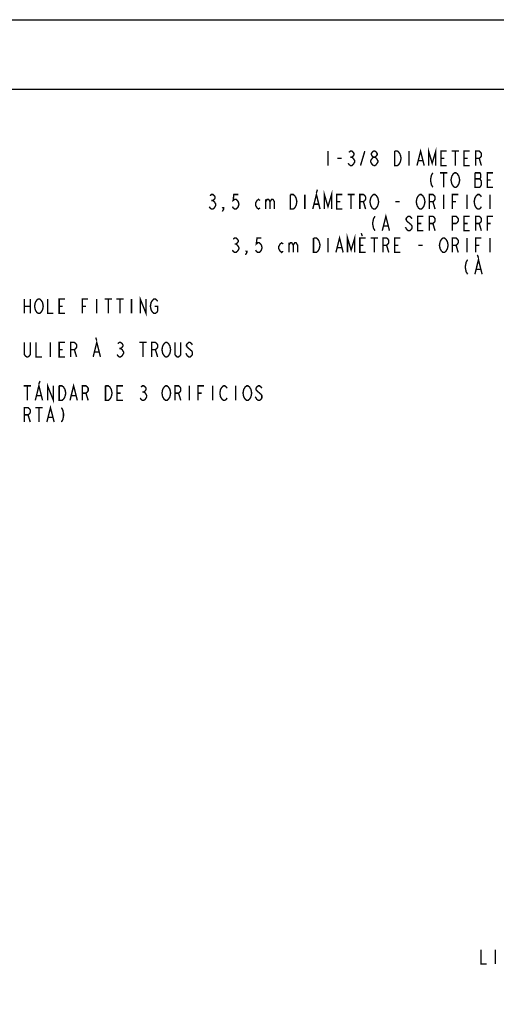
# Model space of a CAD drawing. Extents: x 0 to 44, y 0 to 34.
# Drawn here: x 26.9 to 32.1, y 17 to 27.6 of the extents above; entities that cross this region are included whole.
import ezdxf

# ---------------------------------------------------------------- set-up
doc = ezdxf.new("R2010")
doc.units = 0
doc.header["$LTSCALE"] = 2.42
doc.layers.get('0').update_dxf_attribs({"linetype": 'CONTINUOUS'})
doc.layers.add('___NOTE', color=7, linetype='CONTINUOUS')
doc.layers.add('_CURVE', color=7, linetype='CONTINUOUS')
doc.dimstyles.get("Standard").update_dxf_attribs({"dimtxt": 2.5, "dimasz": 2.5, "dimexe": 1.25, "dimexo": 0.625, "dimtad": 1, "dimcen": 2.5, "dimazin": 3, "dimtfac": 1, "dimtmove": 0, "dimatfit": 3})

# ---------------------------------------------------------------- blocks, each defined once
blk = doc.blocks.new('_FILLED')
at = {"color": 0, "linetype": 'BYBLOCK'}
blk.add_solid([(0, 0), (-1, 0.167), (-1, -0.167)], dxfattribs=at)
blk = doc.blocks.new('*D2')
at = {"color": 2, "linetype": 'CONTINUOUS'}
for p, q in [((6.655, 13.404), (21.328, 13.404)), ((37.156, 13.404), (22.484, 13.404))]:
    blk.add_line(p, q, dxfattribs=at)
at = {"color": 2, "linetype": 'CONTINUOUS', "xscale": 0.1875, "yscale": 0.1875, "zscale": 0.1875, "rotation": 180}
blk.add_blockref('_FILLED', (6.655, 13.404), dxfattribs=at)
at = {"color": 2, "linetype": 'CONTINUOUS', "xscale": 0.1875, "yscale": 0.1875, "zscale": 0.1875}
blk.add_blockref('_FILLED', (37.156, 13.404), dxfattribs=at)

msp = doc.modelspace()

# ---------------------------------------------------------------- linework, layer by layer
at = {"layer": '___NOTE', "color": 2, "linetype": 'CONTINUOUS', "const_width": 0.015}
for points in [[(31.337, 26.048), (31.337, 26.204), (31.376, 26.074), (31.415, 26.204), (31.415, 26.048)], [(30.251, 26.204), (30.251, 26.048)], [(30.352, 26.126), (30.399, 26.126)], [(30.477, 26.191), (30.493, 26.204), (30.509, 26.204), (30.524, 26.191), (30.532, 26.178), (30.532, 26.165), (30.524, 26.152), (30.509, 26.139), (30.524, 26.126)], [(30.493, 26.139), (30.509, 26.139)], [(30.524, 26.126), (30.54, 26.1), (30.54, 26.087), (30.524, 26.061)], [(30.602, 26.048), (30.649, 26.204)], [(30.727, 26.061), (30.712, 26.087), (30.712, 26.1), (30.727, 26.126)], [(30.743, 26.139), (30.727, 26.152), (30.72, 26.165), (30.72, 26.178), (30.727, 26.191), (30.743, 26.204), (30.759, 26.204), (30.774, 26.191), (30.782, 26.178), (30.782, 26.165), (30.774, 26.152), (30.759, 26.139)], [(30.727, 26.126), (30.743, 26.139), (30.759, 26.139), (30.774, 26.126)], [(30.774, 26.126), (30.79, 26.1), (30.79, 26.087), (30.774, 26.061)], [(31.017, 26.061), (31.001, 26.048), (30.97, 26.048), (30.97, 26.204)], [(30.97, 26.204), (31.001, 26.204), (31.017, 26.191), (31.032, 26.165)], [(31.032, 26.165), (31.04, 26.126), (31.032, 26.087), (31.017, 26.061)], [(31.126, 26.204), (31.126, 26.048)], [(31.212, 26.048), (31.251, 26.204), (31.29, 26.048)], [(31.532, 26.048), (31.47, 26.048), (31.47, 26.204), (31.532, 26.204)], [(31.47, 26.126), (31.509, 26.126)], [(31.587, 26.204), (31.665, 26.204)], [(31.626, 26.204), (31.626, 26.048)], [(31.782, 26.048), (31.72, 26.048), (31.72, 26.204), (31.782, 26.204)], [(31.72, 26.126), (31.759, 26.126)], [(31.845, 26.048), (31.845, 26.204), (31.884, 26.204), (31.899, 26.191), (31.907, 26.178), (31.907, 26.152), (31.899, 26.139), (31.884, 26.126), (31.845, 26.126)], [(31.884, 26.126), (31.907, 26.048)], [(30.524, 26.061), (30.509, 26.048), (30.493, 26.048), (30.477, 26.061), (30.47, 26.074)], [(30.743, 26.048), (30.727, 26.061)], [(30.774, 26.061), (30.759, 26.048), (30.743, 26.048)], [(31.227, 26.1), (31.274, 26.1)], [(31.384, 25.97), (31.368, 25.944), (31.36, 25.905), (31.36, 25.879), (31.368, 25.84), (31.384, 25.814)], [(31.462, 25.97), (31.54, 25.97)], [(31.501, 25.97), (31.501, 25.814)], [(31.602, 25.827), (31.587, 25.853), (31.579, 25.892), (31.587, 25.931)], [(31.587, 25.931), (31.602, 25.957), (31.618, 25.97), (31.634, 25.97), (31.649, 25.957), (31.665, 25.931)], [(31.665, 25.931), (31.673, 25.892), (31.665, 25.853), (31.649, 25.827)], [(31.837, 25.97), (31.837, 25.814), (31.892, 25.814)], [(31.907, 25.879), (31.892, 25.905), (31.899, 25.918), (31.899, 25.957), (31.892, 25.97), (31.837, 25.97)], [(32.032, 25.814), (31.97, 25.814), (31.97, 25.97), (32.032, 25.97)], [(31.649, 25.827), (31.634, 25.814), (31.618, 25.814), (31.602, 25.827)], [(31.837, 25.905), (31.892, 25.905)], [(31.892, 25.814), (31.907, 25.84), (31.907, 25.879)], [(31.97, 25.892), (32.009, 25.892)], [(28.977, 25.723), (28.993, 25.736), (29.009, 25.736), (29.024, 25.723), (29.032, 25.71), (29.032, 25.697), (29.024, 25.684), (29.009, 25.671), (29.024, 25.658), (29.04, 25.632)], [(29.282, 25.736), (29.235, 25.736), (29.227, 25.671), (29.243, 25.684), (29.259, 25.684), (29.274, 25.671), (29.282, 25.658), (29.29, 25.632), (29.282, 25.605), (29.274, 25.592), (29.259, 25.579), (29.243, 25.579), (29.227, 25.592), (29.22, 25.605)], [(29.907, 25.618), (29.892, 25.592), (29.876, 25.579), (29.845, 25.579), (29.845, 25.736)], [(29.845, 25.736), (29.876, 25.736), (29.892, 25.723)], [(29.892, 25.723), (29.907, 25.697), (29.915, 25.658), (29.907, 25.618)], [(30.001, 25.736), (30.001, 25.579)], [(30.087, 25.579), (30.126, 25.736), (30.165, 25.579)], [(30.138, 25.788), (30.126, 25.755)], [(30.212, 25.579), (30.212, 25.736), (30.251, 25.605), (30.29, 25.736), (30.29, 25.579)], [(30.407, 25.579), (30.345, 25.579), (30.345, 25.736), (30.407, 25.736)], [(30.462, 25.736), (30.54, 25.736)], [(30.501, 25.736), (30.501, 25.579)], [(30.595, 25.579), (30.595, 25.736), (30.634, 25.736), (30.649, 25.723), (30.657, 25.71), (30.657, 25.684), (30.649, 25.671), (30.634, 25.658), (30.595, 25.658)], [(30.712, 25.618), (30.704, 25.658), (30.712, 25.697), (30.727, 25.723)], [(30.727, 25.723), (30.743, 25.736), (30.759, 25.736), (30.774, 25.723)], [(30.774, 25.723), (30.79, 25.697), (30.798, 25.658), (30.79, 25.618)], [(31.212, 25.618), (31.204, 25.658), (31.212, 25.697), (31.227, 25.723)], [(31.227, 25.723), (31.243, 25.736), (31.259, 25.736), (31.274, 25.723)], [(31.274, 25.723), (31.29, 25.697), (31.298, 25.658), (31.29, 25.618)], [(31.345, 25.579), (31.345, 25.736), (31.384, 25.736), (31.399, 25.723), (31.407, 25.71), (31.407, 25.684), (31.399, 25.671), (31.384, 25.658), (31.345, 25.658)], [(31.501, 25.736), (31.501, 25.579)], [(31.595, 25.579), (31.595, 25.736), (31.657, 25.736)], [(31.751, 25.736), (31.751, 25.579)], [(31.837, 25.618), (31.829, 25.658), (31.837, 25.697), (31.852, 25.723)], [(31.852, 25.723), (31.868, 25.736), (31.884, 25.736), (31.899, 25.723), (31.907, 25.71)], [(32.001, 25.736), (32.001, 25.579)], [(29.04, 25.632), (29.04, 25.618), (29.032, 25.605), (29.024, 25.592), (29.009, 25.579), (28.993, 25.579), (28.977, 25.592), (28.97, 25.605)], [(28.993, 25.671), (29.009, 25.671)], [(29.126, 25.579), (29.118, 25.592), (29.126, 25.592), (29.126, 25.579), (29.11, 25.553)], [(29.517, 25.592), (29.501, 25.579), (29.485, 25.592), (29.47, 25.618), (29.47, 25.645), (29.485, 25.671), (29.501, 25.684), (29.517, 25.671)], [(29.579, 25.658), (29.595, 25.684), (29.61, 25.684), (29.626, 25.658), (29.626, 25.579)], [(29.579, 25.684), (29.579, 25.579)], [(29.626, 25.658), (29.642, 25.684), (29.657, 25.684), (29.673, 25.658), (29.673, 25.579)], [(30.102, 25.632), (30.149, 25.632)], [(30.345, 25.658), (30.384, 25.658)], [(30.634, 25.658), (30.657, 25.579)], [(30.79, 25.618), (30.774, 25.592), (30.759, 25.579), (30.743, 25.579), (30.727, 25.592), (30.712, 25.618)], [(30.977, 25.658), (31.024, 25.658)], [(31.29, 25.618), (31.274, 25.592), (31.259, 25.579), (31.243, 25.579), (31.227, 25.592), (31.212, 25.618)], [(31.384, 25.658), (31.407, 25.579)], [(31.595, 25.658), (31.634, 25.658)], [(31.907, 25.605), (31.899, 25.592), (31.884, 25.579), (31.868, 25.579), (31.852, 25.592), (31.837, 25.618)], [(30.759, 25.501), (30.743, 25.475), (30.735, 25.436), (30.735, 25.41), (30.743, 25.371), (30.759, 25.345)], [(30.837, 25.345), (30.876, 25.501), (30.915, 25.345)], [(31.157, 25.475), (31.149, 25.488), (31.134, 25.501), (31.118, 25.501), (31.102, 25.488), (31.095, 25.475), (31.095, 25.462), (31.102, 25.449)], [(31.282, 25.345), (31.22, 25.345), (31.22, 25.501), (31.282, 25.501)], [(31.345, 25.345), (31.345, 25.501), (31.384, 25.501), (31.399, 25.488), (31.407, 25.475), (31.407, 25.449), (31.399, 25.436), (31.384, 25.423), (31.345, 25.423)], [(31.595, 25.345), (31.595, 25.501), (31.634, 25.501), (31.649, 25.488), (31.657, 25.475), (31.657, 25.449), (31.649, 25.436), (31.634, 25.423), (31.595, 25.423)], [(31.782, 25.345), (31.72, 25.345), (31.72, 25.501), (31.782, 25.501)], [(31.845, 25.345), (31.845, 25.501), (31.884, 25.501), (31.899, 25.488), (31.907, 25.475), (31.907, 25.449), (31.899, 25.436), (31.884, 25.423), (31.845, 25.423)], [(31.97, 25.345), (31.97, 25.501), (32.032, 25.501)], [(30.852, 25.397), (30.899, 25.397)], [(31.102, 25.358), (31.087, 25.384)], [(31.102, 25.449), (31.149, 25.41)], [(31.149, 25.41), (31.157, 25.397), (31.157, 25.371), (31.149, 25.358), (31.134, 25.345), (31.118, 25.345), (31.102, 25.358)], [(31.22, 25.423), (31.259, 25.423)], [(31.384, 25.423), (31.407, 25.345)], [(31.72, 25.423), (31.759, 25.423)], [(31.884, 25.423), (31.907, 25.345)], [(31.97, 25.423), (32.009, 25.423)], [(30.337, 25.111), (30.376, 25.267), (30.415, 25.111)], [(30.462, 25.111), (30.462, 25.267), (30.501, 25.137), (30.54, 25.267), (30.54, 25.111)], [(30.61, 25.319), (30.622, 25.286)], [(29.227, 25.254), (29.243, 25.267), (29.259, 25.267), (29.274, 25.254), (29.282, 25.241), (29.282, 25.228), (29.274, 25.215), (29.259, 25.202), (29.274, 25.189)], [(29.243, 25.202), (29.259, 25.202)], [(29.274, 25.189), (29.29, 25.163), (29.29, 25.15), (29.274, 25.124)], [(29.532, 25.267), (29.485, 25.267), (29.477, 25.202), (29.493, 25.215), (29.509, 25.215), (29.524, 25.202), (29.532, 25.189), (29.54, 25.163), (29.532, 25.137), (29.524, 25.124), (29.509, 25.111), (29.493, 25.111), (29.477, 25.124), (29.47, 25.137)], [(29.767, 25.124), (29.751, 25.111), (29.735, 25.124), (29.72, 25.15), (29.72, 25.176), (29.735, 25.202), (29.751, 25.215), (29.767, 25.202)], [(29.829, 25.189), (29.845, 25.215), (29.86, 25.215), (29.876, 25.189), (29.876, 25.111)], [(29.829, 25.215), (29.829, 25.111)], [(29.876, 25.189), (29.892, 25.215), (29.907, 25.215), (29.923, 25.189), (29.923, 25.111)], [(30.142, 25.124), (30.126, 25.111), (30.095, 25.111), (30.095, 25.267)], [(30.095, 25.267), (30.126, 25.267), (30.142, 25.254), (30.157, 25.228)], [(30.157, 25.228), (30.165, 25.189), (30.157, 25.15), (30.142, 25.124)], [(30.251, 25.267), (30.251, 25.111)], [(30.657, 25.111), (30.595, 25.111), (30.595, 25.267), (30.657, 25.267)], [(30.595, 25.189), (30.634, 25.189)], [(30.712, 25.267), (30.79, 25.267)], [(30.751, 25.267), (30.751, 25.111)], [(30.845, 25.111), (30.845, 25.267), (30.884, 25.267), (30.899, 25.254), (30.907, 25.241), (30.907, 25.215), (30.899, 25.202), (30.884, 25.189), (30.845, 25.189)], [(30.884, 25.189), (30.907, 25.111)], [(31.032, 25.111), (30.97, 25.111), (30.97, 25.267), (31.032, 25.267)], [(30.97, 25.189), (31.009, 25.189)], [(31.227, 25.189), (31.274, 25.189)], [(31.477, 25.124), (31.462, 25.15), (31.454, 25.189), (31.462, 25.228)], [(31.462, 25.228), (31.477, 25.254), (31.493, 25.267), (31.509, 25.267), (31.524, 25.254)], [(31.524, 25.254), (31.54, 25.228), (31.548, 25.189), (31.54, 25.15), (31.532, 25.137)], [(31.595, 25.111), (31.595, 25.267), (31.634, 25.267), (31.649, 25.254), (31.657, 25.241), (31.657, 25.215), (31.649, 25.202), (31.634, 25.189), (31.595, 25.189)], [(31.634, 25.189), (31.657, 25.111)], [(31.751, 25.267), (31.751, 25.111)], [(31.845, 25.111), (31.845, 25.267), (31.907, 25.267)], [(31.845, 25.189), (31.884, 25.189)], [(32.001, 25.267), (32.001, 25.111)], [(29.274, 25.124), (29.259, 25.111), (29.243, 25.111), (29.227, 25.124), (29.22, 25.137)], [(29.376, 25.111), (29.368, 25.124), (29.376, 25.124), (29.376, 25.111), (29.36, 25.085)], [(30.352, 25.163), (30.399, 25.163)], [(31.532, 25.137), (31.524, 25.124), (31.509, 25.111), (31.493, 25.111), (31.477, 25.124)], [(31.864, 25.085), (31.876, 25.052)], [(31.759, 25.033), (31.743, 25.007), (31.735, 24.967), (31.735, 24.941), (31.743, 24.902), (31.759, 24.876)], [(31.837, 24.876), (31.876, 25.033), (31.915, 24.876)], [(31.852, 24.928), (31.899, 24.928)], [(28.224, 24.453), (28.224, 24.609), (28.287, 24.453), (28.287, 24.609)], [(26.974, 24.609), (26.974, 24.453)], [(26.974, 24.531), (27.037, 24.531)], [(27.037, 24.609), (27.037, 24.453)], [(27.17, 24.492), (27.154, 24.466), (27.138, 24.453), (27.123, 24.453), (27.107, 24.466), (27.099, 24.479), (27.091, 24.492), (27.084, 24.531), (27.091, 24.57), (27.107, 24.596)], [(27.107, 24.596), (27.123, 24.609), (27.138, 24.609), (27.154, 24.596)], [(27.154, 24.596), (27.17, 24.57), (27.177, 24.531), (27.17, 24.492)], [(27.224, 24.609), (27.224, 24.453), (27.287, 24.453)], [(27.412, 24.453), (27.349, 24.453), (27.349, 24.609), (27.412, 24.609)], [(27.349, 24.531), (27.388, 24.531)], [(27.599, 24.453), (27.599, 24.609), (27.662, 24.609)], [(27.599, 24.531), (27.638, 24.531)], [(27.755, 24.609), (27.755, 24.453)], [(27.841, 24.609), (27.92, 24.609)], [(27.88, 24.609), (27.88, 24.453)], [(27.966, 24.609), (28.045, 24.609)], [(28.005, 24.609), (28.005, 24.453)], [(28.13, 24.609), (28.13, 24.453)], [(28.38, 24.531), (28.412, 24.531), (28.412, 24.479), (28.404, 24.466), (28.388, 24.453), (28.373, 24.453), (28.357, 24.466), (28.349, 24.479), (28.341, 24.492), (28.334, 24.531), (28.341, 24.57), (28.357, 24.596)], [(28.357, 24.596), (28.373, 24.609), (28.388, 24.609), (28.404, 24.596), (28.412, 24.583)], [(27.037, 24.14), (27.037, 24.01), (27.029, 23.997), (27.013, 23.984), (26.998, 23.984), (26.982, 23.997), (26.974, 24.01), (26.974, 24.14)], [(27.099, 24.14), (27.099, 23.984), (27.162, 23.984)], [(27.255, 24.14), (27.255, 23.984)], [(27.412, 23.984), (27.349, 23.984), (27.349, 24.14), (27.412, 24.14)], [(27.474, 23.984), (27.474, 24.14), (27.513, 24.14), (27.529, 24.127), (27.537, 24.114), (27.537, 24.088), (27.529, 24.075), (27.513, 24.062), (27.474, 24.062)], [(27.716, 23.984), (27.755, 24.14), (27.795, 23.984)], [(27.744, 24.192), (27.755, 24.16)], [(27.982, 24.127), (27.998, 24.14), (28.013, 24.14), (28.029, 24.127), (28.037, 24.114), (28.037, 24.101), (28.029, 24.088), (28.013, 24.075), (28.029, 24.062), (28.037, 24.049), (28.045, 24.036), (28.045, 24.023), (28.029, 23.997)], [(28.216, 24.14), (28.295, 24.14)], [(28.255, 24.14), (28.255, 23.984)], [(28.349, 23.984), (28.349, 24.14), (28.388, 24.14), (28.404, 24.127), (28.412, 24.114), (28.412, 24.088), (28.404, 24.075), (28.388, 24.062), (28.349, 24.062)], [(28.466, 24.101), (28.482, 24.127), (28.498, 24.14), (28.513, 24.14), (28.529, 24.127)], [(28.529, 24.127), (28.545, 24.101), (28.552, 24.062), (28.545, 24.023), (28.537, 24.01)], [(28.662, 24.14), (28.662, 24.01), (28.654, 23.997), (28.638, 23.984), (28.623, 23.984), (28.607, 23.997), (28.599, 24.01), (28.599, 24.14)], [(28.787, 24.114), (28.779, 24.127), (28.763, 24.14), (28.748, 24.14), (28.732, 24.127), (28.724, 24.114), (28.724, 24.101), (28.732, 24.088), (28.748, 24.075), (28.763, 24.062), (28.779, 24.049), (28.787, 24.036), (28.787, 24.01), (28.779, 23.997), (28.763, 23.984), (28.748, 23.984), (28.732, 23.997), (28.724, 24.01), (28.716, 24.023)], [(27.349, 24.062), (27.388, 24.062)], [(27.513, 24.062), (27.537, 23.984)], [(27.732, 24.036), (27.779, 24.036)], [(28.029, 23.997), (28.013, 23.984), (27.998, 23.984), (27.982, 23.997), (27.974, 24.01)], [(27.998, 24.075), (28.013, 24.075)], [(28.388, 24.062), (28.412, 23.984)], [(28.537, 24.01), (28.529, 23.997), (28.513, 23.984), (28.498, 23.984), (28.482, 23.997), (28.474, 24.01), (28.466, 24.023), (28.459, 24.062), (28.466, 24.101)], [(27.091, 23.515), (27.13, 23.672), (27.17, 23.515)], [(27.142, 23.724), (27.13, 23.691)], [(27.224, 23.515), (27.224, 23.672), (27.287, 23.515), (27.287, 23.672)], [(27.466, 23.515), (27.505, 23.672), (27.545, 23.515)], [(26.966, 23.672), (27.045, 23.672)], [(27.005, 23.672), (27.005, 23.515)], [(27.412, 23.554), (27.396, 23.528), (27.38, 23.515), (27.349, 23.515), (27.349, 23.672)], [(27.349, 23.672), (27.38, 23.672), (27.396, 23.659), (27.404, 23.646), (27.412, 23.633), (27.42, 23.593), (27.412, 23.554)], [(27.599, 23.515), (27.599, 23.672), (27.638, 23.672), (27.654, 23.659), (27.662, 23.646), (27.662, 23.619), (27.654, 23.606), (27.638, 23.593), (27.599, 23.593)], [(27.638, 23.593), (27.662, 23.515)], [(27.912, 23.554), (27.896, 23.528), (27.88, 23.515), (27.849, 23.515), (27.849, 23.672)], [(27.849, 23.672), (27.88, 23.672), (27.896, 23.659), (27.904, 23.646), (27.912, 23.633), (27.92, 23.593), (27.912, 23.554)], [(28.037, 23.515), (27.974, 23.515), (27.974, 23.672), (28.037, 23.672)], [(27.974, 23.593), (28.013, 23.593)], [(28.232, 23.659), (28.248, 23.672), (28.263, 23.672), (28.279, 23.659), (28.287, 23.646), (28.287, 23.633), (28.279, 23.619), (28.263, 23.606), (28.279, 23.593), (28.287, 23.58), (28.295, 23.567), (28.295, 23.554)], [(28.248, 23.606), (28.263, 23.606)], [(28.545, 23.554), (28.529, 23.528), (28.513, 23.515), (28.498, 23.515), (28.482, 23.528), (28.474, 23.541), (28.466, 23.554), (28.459, 23.593), (28.466, 23.633), (28.482, 23.659)], [(28.482, 23.659), (28.498, 23.672), (28.513, 23.672), (28.529, 23.659)], [(28.529, 23.659), (28.545, 23.633), (28.552, 23.593), (28.545, 23.554)], [(28.599, 23.515), (28.599, 23.672), (28.638, 23.672), (28.654, 23.659), (28.662, 23.646), (28.662, 23.619), (28.654, 23.606), (28.638, 23.593), (28.599, 23.593)], [(28.638, 23.593), (28.662, 23.515)], [(28.755, 23.672), (28.755, 23.515)], [(28.849, 23.515), (28.849, 23.672), (28.912, 23.672)], [(28.849, 23.593), (28.888, 23.593)], [(29.005, 23.672), (29.005, 23.515)], [(29.162, 23.541), (29.154, 23.528), (29.138, 23.515), (29.123, 23.515), (29.107, 23.528), (29.099, 23.541), (29.091, 23.554), (29.084, 23.593), (29.091, 23.633), (29.107, 23.659)], [(29.107, 23.659), (29.123, 23.672), (29.138, 23.672), (29.154, 23.659), (29.162, 23.646)], [(29.255, 23.672), (29.255, 23.515)], [(29.42, 23.554), (29.404, 23.528), (29.388, 23.515), (29.373, 23.515), (29.357, 23.528), (29.349, 23.541), (29.341, 23.554), (29.334, 23.593), (29.341, 23.633), (29.357, 23.659)], [(29.357, 23.659), (29.373, 23.672), (29.388, 23.672), (29.404, 23.659), (29.412, 23.646), (29.42, 23.633), (29.427, 23.593), (29.42, 23.554)], [(29.537, 23.646), (29.529, 23.659), (29.513, 23.672), (29.498, 23.672), (29.482, 23.659), (29.474, 23.646), (29.474, 23.633), (29.482, 23.619), (29.498, 23.606), (29.513, 23.593), (29.529, 23.58), (29.537, 23.567), (29.537, 23.541), (29.529, 23.528), (29.513, 23.515), (29.498, 23.515), (29.482, 23.528)], [(27.107, 23.567), (27.154, 23.567)], [(27.482, 23.567), (27.529, 23.567)], [(28.295, 23.554), (28.279, 23.528), (28.263, 23.515), (28.248, 23.515), (28.232, 23.528), (28.224, 23.541)], [(29.482, 23.528), (29.466, 23.554)], [(26.974, 23.281), (26.974, 23.437), (27.013, 23.437), (27.029, 23.424), (27.037, 23.411), (27.037, 23.385), (27.029, 23.372), (27.013, 23.359), (26.974, 23.359)], [(27.091, 23.437), (27.17, 23.437)], [(27.13, 23.437), (27.13, 23.281)], [(27.216, 23.281), (27.255, 23.437), (27.295, 23.281)], [(27.373, 23.437), (27.388, 23.411), (27.396, 23.372), (27.396, 23.346), (27.388, 23.307), (27.373, 23.281)], [(27.013, 23.359), (27.037, 23.281)], [(27.232, 23.333), (27.279, 23.333)], [(31.902, 17.591), (31.902, 17.435), (31.964, 17.435)], [(32.058, 17.591), (32.058, 17.435)]]:
    msp.add_lwpolyline(points, dxfattribs=at)
at = {"layer": '_CURVE', "color": 7, "linetype": 'CONTINUOUS'}
msp.add_line((7.957, 27.622), (35.854, 27.622), dxfattribs=at)
at = {"layer": '_CURVE', "color": 4, "linetype": 'CONTINUOUS'}
msp.add_line((7.957, 26.872), (35.855, 26.872), dxfattribs=at)

# ---------------------------------------------------------------- dimensions: what is measured, and where the dimension line sits
at = {"color": 2, "linetype": 'CONTINUOUS'}
dim = msp.add_linear_dim(base=(6.655, 13.404), p1=(37.156, 25.57), p2=(6.655, 25.57), angle=180, dimstyle='Standard', dxfattribs=at)
dim.commit()
dim.dimension.update_dxf_attribs({"geometry": '*D2', "text_midpoint": (21.406, 13.326), "dimtype": 128})

doc.saveas('drawing.dxf')
